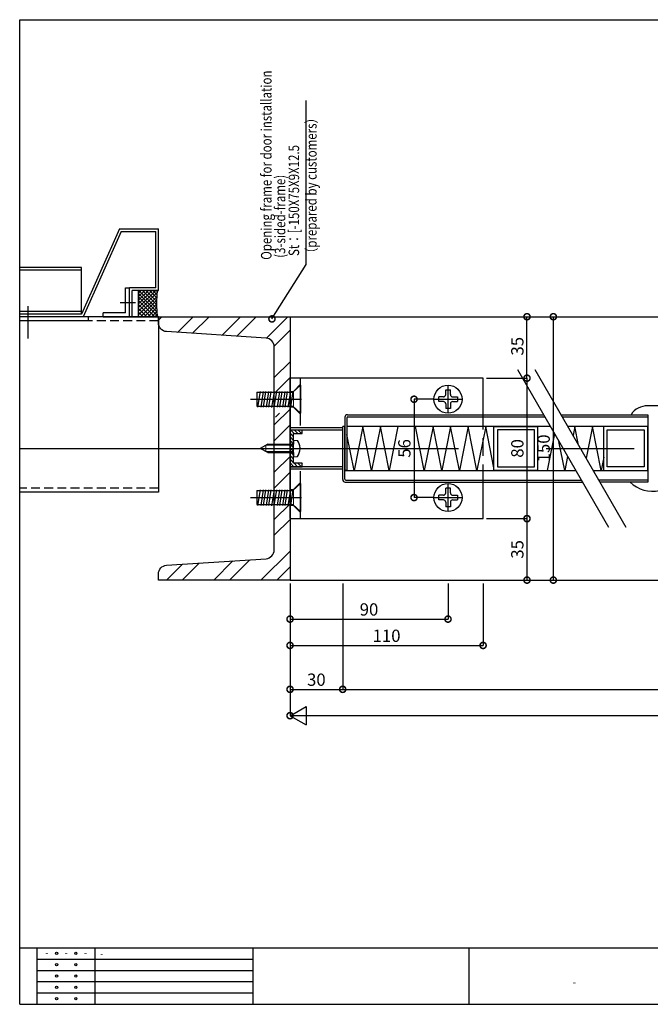
# Model space of a CAD drawing. Units: millimetres. Extents: x -171 to 6508, y 30648 to 34009.
# Drawn here: x 4306 to 4665, y 31572 to 32132 of the extents above; entities that cross this region are included whole.
import ezdxf
from ezdxf.enums import TextEntityAlignment as Align

# ---------------------------------------------------------------- set-up
doc = ezdxf.new("R2010")
doc.units = ezdxf.units.MM
doc.header["$LTSCALE"] = 20
doc.header["$PDMODE"] = 3
doc.header["$PDSIZE"] = 5
for name, pattern in [('AM_ISO02W050', [7.5, 6, -1.5]), ('CENTER', [2, 1.25, -0.25, 0.25, -0.25]), ('CENTER2', [28.575, 19.05, -3.175, 3.175, -3.175]), ('HIDDEN', [0.375, 0.25, -0.125])]:
    doc.linetypes.add(name, pattern=pattern)
for name, color, linetype in [('01扉', 7, 'Continuous'), ('02壁', 7, 'Continuous'), ('03寸法扉', 4, 'Continuous'), ('05文字', 2, 'Continuous'), ('06用紙枠A', 7, 'Continuous'), ('07用紙枠B', 7, 'Continuous')]:
    doc.layers.add(name, color=color, linetype=linetype)
doc.layers.add('AM_3', color=111, linetype='AM_ISO02W050', lineweight=20)
doc.styles.get("Standard").update_dxf_attribs({"font": 'romans.shx', "bigfont": 'bigfont.shx'})
doc.styles.add('用紙枠', font='romans.shx', dxfattribs={"bigfont": 'bigfont.shx'})
doc.dimstyles.new('1：1', dxfattribs={"dimtxt": 7, "dimasz": 7, "dimexe": 0, "dimexo": 2, "dimgap": 2, "dimtad": 1, "dimdsep": 46, "dimtxsty": 'Standard', "dimblk": 'DOTSMALL', "dimcen": 3, "dimclrd": 4, "dimclre": 4, "dimclrt": 4, "dimadec": 0, "dimazin": 0, "dimtfac": 1, "dimtofl": 0, "dimtmove": 2, "dimatfit": 3, "dimldrblk": 'DOTSMALL', "dimfxl": 0, "dimtolj": 1, "dimtzin": 0, "dimlwd": -1, "dimlwe": -1, "dimarcsym": 0})

# ---------------------------------------------------------------- blocks, each defined once
blk = doc.blocks.new('_DotSmall')
at = {"layer": '03寸法扉', "color": 0, "linetype": 'ByBlock', "const_width": 0.5}
blk.add_lwpolyline([(-0.0625, 0, 1), (0.0625, 0, 1)], format="xyb", close=True, dxfattribs=at)
blk = doc.blocks.new('*D176')
at = {"layer": '03寸法扉', "color": 4}
for p, q in [((4489.88, 31811.16), (4489.88, 31750.95)), ((5005.62, 31773.95), (5005.62, 31750.95)), ((4489.88, 31750.95), (5005.62, 31750.95))]:
    blk.add_line(p, q, dxfattribs=at)
at = {"layer": 'Defpoints', "color": 0}
for p in [(4489.88, 31813.16), (5005.62, 31775.95), (5005.62, 31750.95)]:
    blk.add_point(p, dxfattribs=at)
at = {"layer": '03寸法扉', "color": 4, "xscale": 7, "yscale": 7, "zscale": 7, "rotation": 180}
blk.add_blockref('_DotSmall', (4489.88, 31750.95), dxfattribs=at)
at = {"layer": '03寸法扉', "color": 4, "xscale": 7, "yscale": 7, "zscale": 7}
blk.add_blockref('_DotSmall', (5005.62, 31750.95), dxfattribs=at)
at = {"layer": '03寸法扉', "color": 4, "insert": (4747.75, 31756.45), "char_height": 7, "attachment_point": 5}
blk.add_mtext('\\A1;ＤＨ', dxfattribs=at)
blk = doc.blocks.new('*D177')
at = {"layer": '03寸法扉', "color": 4}
for p, q in [((4459.88, 31811.16), (4459.88, 31735.95)), ((5030.62, 31811.16), (5030.62, 31735.95)), ((5030.62, 31735.95), (4459.88, 31735.95))]:
    blk.add_line(p, q, dxfattribs=at)
at = {"layer": 'Defpoints', "color": 0}
for p in [(4459.88, 31813.16), (5030.62, 31813.16), (4459.88, 31735.95)]:
    blk.add_point(p, dxfattribs=at)
at = {"layer": '03寸法扉', "color": 4, "xscale": 7, "yscale": 7, "zscale": 7, "rotation": 180}
blk.add_blockref('_DotSmall', (4459.88, 31735.95), dxfattribs=at)
at = {"layer": '03寸法扉', "color": 4, "xscale": 7, "yscale": 7, "zscale": 7}
blk.add_blockref('_DotSmall', (5030.62, 31735.95), dxfattribs=at)
at = {"layer": '03寸法扉', "color": 4, "insert": (4745.25, 31741.45), "char_height": 7, "attachment_point": 5}
blk.add_mtext('\\A1;Ｈ', dxfattribs=at)
blk = doc.blocks.new('*D178')
at = {"layer": '03寸法扉', "color": 4}
for p, q in [((4459.88, 31811.18), (4459.88, 31750.95)), ((4489.88, 31773.95), (4489.88, 31750.95)), ((4459.88, 31750.95), (4489.88, 31750.95))]:
    blk.add_line(p, q, dxfattribs=at)
at = {"layer": 'Defpoints', "color": 0}
for p in [(4459.88, 31813.18), (4489.88, 31775.95), (4489.88, 31750.95)]:
    blk.add_point(p, dxfattribs=at)
at = {"layer": '03寸法扉', "color": 4, "xscale": 7, "yscale": 7, "zscale": 7, "rotation": 180}
blk.add_blockref('_DotSmall', (4459.88, 31750.95), dxfattribs=at)
at = {"layer": '03寸法扉', "color": 4, "xscale": 7, "yscale": 7, "zscale": 7}
blk.add_blockref('_DotSmall', (4489.88, 31750.95), dxfattribs=at)
at = {"layer": '03寸法扉', "color": 4, "insert": (4474.88, 31756.45), "char_height": 7, "attachment_point": 5}
blk.add_mtext('\\A1;30', dxfattribs=at)
blk = doc.blocks.new('*D180')
at = {"layer": '03寸法扉', "color": 4}
for p, q in [((4459.88, 31811.18), (4459.88, 31790.95)), ((4549.88, 31811.18), (4549.88, 31790.95)), ((4459.88, 31790.95), (4549.88, 31790.95))]:
    blk.add_line(p, q, dxfattribs=at)
at = {"layer": 'Defpoints', "color": 0}
for p in [(4459.88, 31813.18), (4549.88, 31813.18), (4549.88, 31790.95)]:
    blk.add_point(p, dxfattribs=at)
at = {"layer": '03寸法扉', "color": 4, "xscale": 7, "yscale": 7, "zscale": 7, "rotation": 180}
blk.add_blockref('_DotSmall', (4459.88, 31790.95), dxfattribs=at)
at = {"layer": '03寸法扉', "color": 4, "xscale": 7, "yscale": 7, "zscale": 7}
blk.add_blockref('_DotSmall', (4549.88, 31790.95), dxfattribs=at)
at = {"layer": '03寸法扉', "color": 4, "insert": (4504.88, 31796.45), "char_height": 7, "attachment_point": 5}
blk.add_mtext('\\A1;90', dxfattribs=at)
blk = doc.blocks.new('*D181')
at = {"layer": '03寸法扉', "color": 4}
for p, q in [((4459.88, 31811.18), (4459.88, 31775.95)), ((4569.88, 31811.18), (4569.88, 31775.95)), ((4459.88, 31775.95), (4569.88, 31775.95))]:
    blk.add_line(p, q, dxfattribs=at)
at = {"layer": 'Defpoints', "color": 0}
for p in [(4459.88, 31813.18), (4569.88, 31813.18), (4569.88, 31775.95)]:
    blk.add_point(p, dxfattribs=at)
at = {"layer": '03寸法扉', "color": 4, "xscale": 7, "yscale": 7, "zscale": 7, "rotation": 180}
blk.add_blockref('_DotSmall', (4459.88, 31775.95), dxfattribs=at)
at = {"layer": '03寸法扉', "color": 4, "xscale": 7, "yscale": 7, "zscale": 7}
blk.add_blockref('_DotSmall', (4569.88, 31775.95), dxfattribs=at)
at = {"layer": '03寸法扉', "color": 4, "insert": (4514.88, 31781.45), "char_height": 7, "attachment_point": 5}
blk.add_mtext('\\A1;110', dxfattribs=at)
blk = doc.blocks.new('*D206')
at = {"layer": '03寸法扉', "color": 4}
for p, q in [((4541.88, 31916.16), (4530.53, 31916.16)), ((4530.53, 31916.16), (4530.53, 31860.16)), ((4541.88, 31860.16), (4530.53, 31860.16))]:
    blk.add_line(p, q, dxfattribs=at)
at = {"layer": 'Defpoints', "color": 0}
for p in [(4543.88, 31916.16), (4530.53, 31860.16), (4543.88, 31860.16)]:
    blk.add_point(p, dxfattribs=at)
at = {"layer": '03寸法扉', "color": 4, "xscale": 7, "yscale": 7, "zscale": 7}
for p, rotation in [((4530.53, 31916.16), 90), ((4530.53, 31860.16), 270)]:
    blk.add_blockref('_DotSmall', p, dxfattribs=dict(at, rotation=rotation))
at = {"layer": '03寸法扉', "color": 4, "insert": (4525.03, 31888.16), "char_height": 7, "attachment_point": 5, "rotation": 90}
blk.add_mtext('\\A1;56', dxfattribs=at)
blk = doc.blocks.new('*D350')
at = {"layer": '03寸法扉', "color": 4}
for p, q in [((4571.88, 31928.16), (4594.88, 31928.16)), ((4594.88, 31928.16), (4594.88, 31848.16)), ((4571.88, 31848.16), (4594.88, 31848.16))]:
    blk.add_line(p, q, dxfattribs=at)
at = {"layer": 'Defpoints', "color": 0}
for p in [(4569.88, 31928.16), (4569.88, 31848.16), (4594.88, 31848.16)]:
    blk.add_point(p, dxfattribs=at)
at = {"layer": '03寸法扉', "color": 4, "xscale": 7, "yscale": 7, "zscale": 7}
for p, rotation in [((4594.88, 31928.16), 90), ((4594.88, 31848.16), 270)]:
    blk.add_blockref('_DotSmall', p, dxfattribs=dict(at, rotation=rotation))
at = {"layer": '03寸法扉', "color": 4, "insert": (4589.38, 31888.16), "char_height": 7, "attachment_point": 5, "rotation": 90}
blk.add_mtext('\\A1;80', dxfattribs=at)
blk = doc.blocks.new('*D351')
at = {"layer": '03寸法扉', "color": 4}
for p, q in [((4586.15, 31963.16), (4594.88, 31963.16)), ((4594.88, 31928.16), (4594.88, 31963.16)), ((4571.88, 31928.16), (4594.88, 31928.16))]:
    blk.add_line(p, q, dxfattribs=at)
at = {"layer": 'Defpoints', "color": 0}
for p in [(4584.15, 31963.16), (4594.88, 31963.16), (4569.88, 31928.16)]:
    blk.add_point(p, dxfattribs=at)
at = {"layer": '03寸法扉', "color": 4, "xscale": 7, "yscale": 7, "zscale": 7}
for p, rotation in [((4594.88, 31963.16), 90), ((4594.88, 31928.16), 270)]:
    blk.add_blockref('_DotSmall', p, dxfattribs=dict(at, rotation=rotation))
at = {"layer": '03寸法扉', "color": 4, "insert": (4589.38, 31946.36), "char_height": 7, "attachment_point": 5, "rotation": 90}
blk.add_mtext('\\A1;35', dxfattribs=at)
blk = doc.blocks.new('*D352')
at = {"layer": '03寸法扉', "color": 4}
for p, q in [((4571.88, 31848.16), (4594.88, 31848.16)), ((4594.88, 31848.16), (4594.88, 31813.16)), ((4586.15, 31813.16), (4594.88, 31813.16))]:
    blk.add_line(p, q, dxfattribs=at)
at = {"layer": 'Defpoints', "color": 0}
for p in [(4569.88, 31848.16), (4584.15, 31813.16), (4594.88, 31813.16)]:
    blk.add_point(p, dxfattribs=at)
at = {"layer": '03寸法扉', "color": 4, "xscale": 7, "yscale": 7, "zscale": 7}
for p, rotation in [((4594.88, 31848.16), 90), ((4594.88, 31813.16), 270)]:
    blk.add_blockref('_DotSmall', p, dxfattribs=dict(at, rotation=rotation))
at = {"layer": '03寸法扉', "color": 4, "insert": (4589.38, 31830.66), "char_height": 7, "attachment_point": 5, "rotation": 90}
blk.add_mtext('\\A1;35', dxfattribs=at)
blk = doc.blocks.new('*D353')
at = {"layer": '03寸法扉', "color": 4}
for p, q in [((4586.88, 31963.16), (4609.88, 31963.16)), ((4609.88, 31963.16), (4609.88, 31813.16)), ((4586.88, 31813.16), (4609.88, 31813.16))]:
    blk.add_line(p, q, dxfattribs=at)
at = {"layer": 'Defpoints', "color": 0}
for p in [(4584.88, 31963.16), (4584.88, 31813.16), (4609.88, 31813.16)]:
    blk.add_point(p, dxfattribs=at)
at = {"layer": '03寸法扉', "color": 4, "xscale": 7, "yscale": 7, "zscale": 7}
for p, rotation in [((4609.88, 31963.16), 90), ((4609.88, 31813.16), 270)]:
    blk.add_blockref('_DotSmall', p, dxfattribs=dict(at, rotation=rotation))
at = {"layer": '03寸法扉', "color": 4, "insert": (4604.38, 31888.16), "char_height": 7, "attachment_point": 5, "rotation": 90}
blk.add_mtext('\\A1;150', dxfattribs=at)

msp = doc.modelspace()

# ---------------------------------------------------------------- hatches: boundary and pattern name
at = {"layer": '01扉'}
h = msp.add_hatch(dxfattribs=at)
h.set_pattern_fill('_U', color=256, scale=1.5, angle=135, style=0, pattern_type=0)
h.set_pattern_definition([(135, (8854.2519, 23134.6656), (-1.06066017, -1.06066017), [])])
h.paths.add_polyline_path([(4466.8825, 31896.6639), (4466.8825, 31898.6639), (4459.8825, 31898.6639), (4459.8825, 31877.6639), (4466.8825, 31877.6639), (4466.8825, 31879.6639), (4461.8825, 31879.6639), (4461.8825, 31896.6639)])
at = {"layer": '02壁'}
h = msp.add_hatch(dxfattribs=at)
h.set_pattern_fill('ANSI32', color=256, scale=2, style=0)
h.set_pattern_definition([(45, (3288.415, 25566.435), (-13.470384, 13.470384), []), (45, (3297.395, 25566.435), (-13.470384, 13.470384), [])])
h.paths.add_polyline_path([(4450.8825, 31945.9803, 0.39520648), (4446.2089, 31950.9697), (4389.5561, 31954.6759, -0.39520648), (4384.8825, 31959.6653), (4384.8825, 31963.1639), (4459.8825, 31963.1639), (4459.8825, 31813.1639), (4384.8825, 31813.1639), (4384.8825, 31816.6626, -0.39520648), (4389.5561, 31821.6519), (4446.2089, 31825.3582, 0.39520648), (4450.8825, 31830.3475)])

# ---------------------------------------------------------------- linework, layer by layer
at = {"layer": '01扉'}
for p, q in [((4589.4069, 31933.0884), (4641.2812, 31843.2394)), ((4599.4069, 31933.0884), (4651.2812, 31843.2394)), ((4459.8825, 31848.1639), (4459.8825, 31928.1639)), ((4569.8825, 31928.1639), (4459.8825, 31928.1639)), ((4465.8825, 31924.1639), (4461.4825, 31920.1639)), ((4465.8825, 31901.1639), (4465.8825, 31928.1639)), ((4465.8825, 31924.1639), (4465.8825, 31908.1639)), ((4569.8825, 31907.3639), (4569.8825, 31928.1639)), ((4440.8825, 31920.1639), (4461.3825, 31920.1639)), ((4440.8825, 31920.1639), (4440.8825, 31912.1639)), ((4441.6137, 31911.6756), (4442.9893, 31920.6524)), ((4444.5422, 31920.6524), (4443.1666, 31911.6756)), ((4444.7195, 31911.6756), (4446.0951, 31920.6524)), ((4447.5794, 31920.6524), (4446.2724, 31911.6756)), ((4447.8253, 31911.6756), (4449.2009, 31920.6524)), ((4450.755, 31920.6524), (4449.33, 31911.4916)), ((4449.4825, 31920.1639), (4461.4825, 31920.1639)), ((4450.9323, 31911.6756), (4452.3079, 31920.6524)), ((4453.8608, 31920.6524), (4452.4852, 31911.6756)), ((4454.0381, 31911.6756), (4455.4137, 31920.6524)), ((4456.6813, 31919.1639), (4455.591, 31911.6756)), ((4456.9666, 31920.6524), (4456.6813, 31919.1639)), ((4457.1439, 31911.6756), (4458.5195, 31920.6524)), ((4460.0724, 31920.6524), (4458.6969, 31911.6756)), ((4460.2498, 31911.6756), (4461.6338, 31920.6841)), ((4548.5525, 31918.8239), (4548.5525, 31921.4839)), ((4548.5525, 31921.4839), (4551.2125, 31921.4839)), ((4551.2125, 31918.8239), (4551.2125, 31921.4839)), ((4437.3457, 31916.1639), (4466.4825, 31916.1639)), ((4440.8825, 31912.1639), (4461.3825, 31912.1639)), ((4449.4346, 31912.1639), (4461.4825, 31912.1639)), ((4461.4825, 31912.1639), (4465.8825, 31908.1639)), ((4547.2225, 31917.4939), (4544.5625, 31917.4939)), ((4544.5625, 31914.8339), (4544.5625, 31917.4939)), ((4547.2225, 31914.8339), (4544.5625, 31914.8339)), ((4548.5525, 31913.5039), (4548.5525, 31910.8439)), ((4551.2125, 31913.5039), (4551.2125, 31910.8439)), ((4552.5425, 31917.4939), (4555.2025, 31917.4939)), ((4552.5425, 31914.8339), (4555.2025, 31914.8339)), ((4555.2025, 31917.4939), (4555.2025, 31914.8339)), ((4673.6341, 31912.3639), (4663.6341, 31912.3639)), ((4492.5825, 31907.3639), (4604.259, 31907.3639)), ((4551.2125, 31910.8439), (4548.5525, 31910.8439)), ((4614.259, 31907.3639), (4663.6341, 31907.3639)), ((4663.6341, 31907.3639), (4663.6341, 31868.9639)), ((4491.0825, 31905.8639), (4491.0825, 31875.6639)), ((4492.2825, 31905.6639), (4492.2825, 31875.6639)), ((4492.7825, 31906.1639), (4604.9518, 31906.1639)), ((4614.9518, 31906.1639), (4663.6341, 31906.1639)), ((4459.8825, 31899.8639), (4459.8825, 31898.6639)), ((4489.3825, 31899.8639), (4459.8825, 31899.8639)), ((4459.8825, 31898.6639), (4489.3825, 31898.6639)), ((4459.8825, 31898.6639), (4466.8825, 31898.6639)), ((4459.8825, 31877.6639), (4459.8825, 31898.6639)), ((4461.8825, 31896.6639), (4466.8825, 31896.6639)), ((4461.8825, 31879.6639), (4461.8825, 31896.6639)), ((4466.8825, 31896.6639), (4466.8825, 31898.6639)), ((4489.8825, 31870.4639), (4489.8825, 31900.6639)), ((4491.0825, 31900.6639), (4489.8825, 31900.6639)), ((4489.8825, 31899.1639), (4489.8825, 31899.3639)), ((4491.0825, 31870.6639), (4491.0825, 31900.6639)), ((4608.1272, 31900.6639), (4492.2825, 31900.6639)), ((4496.3825, 31875.6639), (4492.2825, 31896.1639)), ((4501.3825, 31900.6639), (4496.3825, 31875.6639)), ((4501.3825, 31900.6639), (4496.3825, 31875.6639)), ((4506.3825, 31875.6639), (4501.3825, 31900.6639)), ((4506.3825, 31875.6639), (4501.3825, 31900.6639)), ((4511.3825, 31900.6639), (4506.3825, 31875.6639)), ((4516.3825, 31875.6639), (4511.3825, 31900.6639)), ((4521.3825, 31900.6639), (4516.3825, 31875.6639)), ((4536.3825, 31875.6639), (4531.3825, 31900.6639)), ((4541.3825, 31900.6639), (4536.3825, 31875.6639)), ((4546.3825, 31875.6639), (4541.3825, 31900.6639)), ((4546.3825, 31875.6639), (4541.3825, 31900.6639)), ((4551.3825, 31900.6639), (4546.3825, 31875.6639)), ((4551.3825, 31900.6639), (4546.3825, 31875.6639)), ((4556.3825, 31875.6639), (4551.3825, 31900.6639)), ((4561.3825, 31900.6639), (4556.3825, 31875.6639)), ((4566.3825, 31875.6639), (4561.3825, 31900.6639)), ((4571.3825, 31900.6639), (4566.3825, 31875.6639)), ((4576.0825, 31877.1639), (4571.3825, 31900.6639)), ((4576.0825, 31900.6639), (4601.0825, 31900.6639)), ((4576.0825, 31875.6639), (4576.0825, 31900.6639)), ((4599.0825, 31898.6639), (4578.0825, 31898.6639)), ((4578.0825, 31898.6639), (4578.0825, 31877.6639)), ((4599.0825, 31877.6639), (4599.0825, 31898.6639)), ((4601.0825, 31875.6639), (4601.0825, 31900.6639)), ((4610.545, 31896.4763), (4606.3825, 31875.6639)), ((4638.6341, 31900.6639), (4618.1272, 31900.6639)), ((4622.1216, 31900.6639), (4621.0939, 31895.5255)), ((4624.2386, 31890.0787), (4622.1216, 31900.6639)), ((4632.1216, 31900.6639), (4628.521, 31882.6613)), ((4637.1216, 31875.6639), (4632.1216, 31900.6639)), ((4637.1216, 31875.6639), (4632.1216, 31900.6639)), ((4638.6341, 31875.6639), (4638.6341, 31900.6639)), ((4663.6341, 31900.6639), (4638.6341, 31900.6639)), ((4640.6341, 31877.6639), (4640.6341, 31898.6639)), ((4640.6341, 31898.6639), (4661.6341, 31898.6639)), ((4661.6341, 31898.6639), (4661.6341, 31877.6639)), ((4663.6341, 31875.6639), (4663.6341, 31900.6639)), ((4616.3825, 31875.6639), (4613.1078, 31892.0372)), ((4466.8825, 31879.6639), (4461.8825, 31879.6639)), ((4466.8825, 31877.6639), (4466.8825, 31879.6639)), ((4617.9721, 31883.612), (4616.3825, 31875.6639)), ((4638.6341, 31883.2266), (4637.1216, 31875.6639)), ((4638.6341, 31883.2266), (4637.1216, 31875.6639)), ((4489.3825, 31877.6639), (4459.8825, 31877.6639)), ((4459.8825, 31877.6639), (4459.8825, 31876.4639)), ((4459.8825, 31877.6639), (4466.8825, 31877.6639)), ((4459.8825, 31876.4639), (4489.3825, 31876.4639)), ((4465.8825, 31848.1639), (4465.8825, 31875.1639)), ((4489.8825, 31876.9639), (4489.8825, 31877.1639)), ((4491.0825, 31875.6639), (4622.561, 31875.6639)), ((4492.2825, 31875.6639), (4491.0825, 31875.6639)), ((4601.0825, 31875.6639), (4576.0825, 31875.6639)), ((4578.0825, 31877.6639), (4599.0825, 31877.6639)), ((4632.561, 31875.6639), (4638.6341, 31875.6639)), ((4638.6341, 31875.6639), (4663.6341, 31875.6639)), ((4661.6341, 31877.6639), (4640.6341, 31877.6639)), ((4465.8825, 31868.1639), (4461.4825, 31864.1639)), ((4465.8825, 31868.1639), (4465.8825, 31852.1639)), ((4491.3825, 31868.9639), (4626.4292, 31868.9639)), ((4491.5825, 31870.1639), (4625.7364, 31870.1639)), ((4569.8825, 31848.1639), (4569.8825, 31868.9639)), ((4663.6341, 31870.1639), (4635.7364, 31870.1639)), ((4663.6341, 31868.9639), (4636.4292, 31868.9639)), ((4440.8825, 31864.1639), (4461.3825, 31864.1639)), ((4440.8825, 31864.1639), (4440.8825, 31856.1639)), ((4441.6137, 31855.6756), (4442.9893, 31864.6524)), ((4444.5422, 31864.6524), (4443.1666, 31855.6756)), ((4444.7195, 31855.6756), (4446.0951, 31864.6524)), ((4447.5794, 31864.6524), (4446.2724, 31855.6756)), ((4447.8253, 31855.6756), (4449.2009, 31864.6524)), ((4450.755, 31864.6524), (4449.33, 31855.4916)), ((4449.4825, 31864.1639), (4461.4825, 31864.1639)), ((4450.9323, 31855.6756), (4452.3079, 31864.6524)), ((4453.8608, 31864.6524), (4452.4852, 31855.6756)), ((4454.0381, 31855.6756), (4455.4137, 31864.6524)), ((4456.6813, 31863.1639), (4455.591, 31855.6756)), ((4456.9666, 31864.6524), (4456.6813, 31863.1639)), ((4457.1439, 31855.6756), (4458.5195, 31864.6524)), ((4460.0724, 31864.6524), (4458.6969, 31855.6756)), ((4460.2498, 31855.6756), (4461.6338, 31864.6841)), ((4548.5525, 31862.8239), (4548.5525, 31865.4839)), ((4551.2125, 31865.4839), (4548.5525, 31865.4839)), ((4551.2125, 31862.8239), (4551.2125, 31865.4839)), ((4437.3457, 31860.1639), (4466.4825, 31860.1639)), ((4440.8825, 31856.1639), (4461.3825, 31856.1639)), ((4449.4346, 31856.1639), (4461.4825, 31856.1639)), ((4461.4825, 31856.1639), (4465.8825, 31852.1639)), ((4547.2225, 31861.4939), (4544.5625, 31861.4939)), ((4544.5625, 31858.8339), (4544.5625, 31861.4939)), ((4547.2225, 31858.8339), (4544.5625, 31858.8339)), ((4548.5525, 31857.5039), (4548.5525, 31854.8439)), ((4551.2125, 31857.5039), (4551.2125, 31854.8439)), ((4552.5425, 31861.4939), (4555.2025, 31861.4939)), ((4552.5425, 31858.8339), (4555.2025, 31858.8339)), ((4555.2025, 31861.4939), (4555.2025, 31858.8339)), ((4551.2125, 31854.8439), (4548.5525, 31854.8439)), ((4459.8825, 31848.1639), (4569.8825, 31848.1639))]:
    msp.add_line(p, q, dxfattribs=at)
at = {"layer": '01扉', "linetype": 'CENTER2'}
for p, q in [((4549.8825, 31908.1639), (4549.8825, 31924.1639)), ((4541.8825, 31916.1639), (4557.8825, 31916.1639)), ((4549.8825, 31852.1639), (4549.8825, 31868.1639)), ((4541.8825, 31860.1639), (4557.8825, 31860.1639))]:
    msp.add_line(p, q, dxfattribs=at)
at = {"layer": '01扉', "linetype": 'HIDDEN', "ltscale": 2}
msp.add_line((4569.8825, 31868.9639), (4569.8825, 31907.3639), dxfattribs=at)
at = {"layer": '01扉', "lineweight": 25, "extrusion": (0.487366, -0.873198, 0), "elevation": -25679.3609}
msp.add_lwpolyline([(19425.6512, 0), (19420.7268, 0)], dxfattribs=at)
at = {"layer": '01扉', "lineweight": 20, "extrusion": (0, 1, 0)}
for elevation in [31889.9539, 31886.3739]:
    msp.add_lwpolyline([(-4461.8825, 0), (-4446.0896, 0)], dxfattribs=dict(at, elevation=elevation))
at = {"layer": '01扉', "lineweight": 20, "extrusion": (1, 0, 0), "elevation": 4446.0896}
msp.add_lwpolyline([(31886.3739, 0), (31889.9539, 0)], dxfattribs=at)
at = {"layer": '01扉', "lineweight": 25, "extrusion": (0, 1, 0)}
for points, elevation in [([(-4447.1825, 0), (-4461.8825, 0)], 31890.5639), ([(-4447.1825, 0), (-4461.8825, 0)], 31885.7639), ([(-4465.5755, 0), (-4465.3975, 0)], 31888.4989), ([(-4465.5755, 0), (-4465.3975, 0)], 31887.8289)]:
    msp.add_lwpolyline(points, dxfattribs=dict(at, elevation=elevation))
at = {"layer": '01扉', "lineweight": 25, "extrusion": (-0.087156, -0.996195, 0), "elevation": -32160.4304}
msp.add_lwpolyline([(1665.2531, 0), (1667.5415, 0)], dxfattribs=at)
at = {"layer": '01扉', "lineweight": 25, "extrusion": (1, 2.41887e-14, 0), "elevation": 4461.8825}
msp.add_lwpolyline([(31892.9139, 0), (31890.5639, 0)], dxfattribs=at)
at = {"layer": '01扉', "lineweight": 25, "extrusion": (1, 0, 0)}
for points, elevation in [([(31885.7639, 0), (31890.5639, 0)], 4461.8825), ([(31885.7639, 0), (31883.4139, 0)], 4461.8825), ([(31887.8289, 0), (31888.4989, 0)], 4465.3975)]:
    msp.add_lwpolyline(points, dxfattribs=dict(at, elevation=elevation))
at = {"layer": '01扉', "lineweight": 25, "extrusion": (-0.487366, -0.873198, 0), "elevation": -30009.982}
msp.add_lwpolyline([(-11656.7728, 0), (-11661.6972, 0)], dxfattribs=at)
at = {"layer": '01扉', "lineweight": 25}
msp.add_lwpolyline([(4461.8825, 31883.4139), (4464.1622, 31883.6134)], dxfattribs=at)
at = {"layer": '01扉'}
for centre in [(4549.8825, 31916.1639), (4549.8825, 31860.1639)]:
    msp.add_circle(centre, 8, dxfattribs=at)
for centre, radius, start, end in [((4547.2225, 31918.8239), 1.33, 270, 0), ((4552.5425, 31918.8239), 1.33, 180, 270), ((4547.2225, 31913.5039), 1.33, 0, 90), ((4552.5425, 31913.5039), 1.33, 90, 180), ((4663.1847, 31901.9242), 10.4494, 87.535217, 148.629003), ((4492.5825, 31905.8639), 1.5, 90, 180), ((4492.7825, 31905.6639), 0.5, 90, 180), ((4489.3825, 31899.3639), 0.5, 0, 90), ((4489.3825, 31899.1639), 0.5, 270, 0), ((4489.3825, 31877.1639), 0.5, 0, 90), ((4489.3825, 31876.9639), 0.5, 270, 0), ((4666.4879, 31882.1714), 18.4298, 225.777692, 338.490069), ((4491.3825, 31870.4639), 1.5, 180, 270), ((4491.5825, 31870.6639), 0.5, 180, 270), ((4547.2225, 31862.8239), 1.33, 270, 0), ((4552.5425, 31862.8239), 1.33, 180, 270), ((4547.2225, 31857.5039), 1.33, 0, 90), ((4552.5425, 31857.5039), 1.33, 90, 180)]:
    msp.add_arc(centre, radius, start, end, dxfattribs=at)
at = {"layer": '01扉', "lineweight": 25}
for start, end in [(2.399963, 34.667911), (325.332089, 357.600037)]:
    msp.add_arc((4457.5825, 31888.1639), 8, start, end, dxfattribs=at)
at = {"layer": '02壁', "lineweight": 25}
for p, q in [((4362.7396, 32013.1639), (4341.0968, 31964.6639)), ((4362.7396, 32013.1639), (4384.8825, 32013.1639)), ((4384.8825, 31978.1639), (4384.8825, 32013.1639)), ((4363.7287, 32011.6639), (4342.0859, 31963.1639)), ((4363.7287, 32011.6639), (4383.3825, 32011.6639)), ((4383.3825, 31979.6639), (4383.3825, 32011.6639)), ((4366.1392, 31965.4639), (4366.1392, 31979.6639)), ((4366.1392, 31979.6639), (4368.3825, 31979.6639)), ((4368.3825, 31963.1639), (4368.3825, 31979.6639)), ((4369.8825, 31963.1639), (4369.8825, 31978.1639)), ((4373.6086, 31963.1639), (4373.6086, 31978.1639)), ((4373.6086, 31976.6594), (4375.1131, 31978.1639)), ((4373.6086, 31974.5781), (4377.1944, 31978.1639)), ((4373.6086, 31968.3342), (4383.4384, 31978.1639)), ((4373.6086, 31970.4155), (4381.3571, 31978.1639)), ((4373.6086, 31972.4968), (4379.2757, 31978.1639)), ((4373.6086, 31966.2529), (4384.4296, 31977.0739)), ((4384.2235, 31965.7499), (4373.6086, 31976.3648)), ((4373.6086, 31964.1715), (4384.1481, 31974.711)), ((4384.8825, 31963.1639), (4373.6086, 31974.4378)), ((4384.0725, 31967.8806), (4373.7892, 31978.1639)), ((4384.0145, 31969.9184), (4375.769, 31978.1639)), ((4384.0219, 31971.8905), (4377.7485, 31978.1639)), ((4384.0955, 31973.8984), (4379.8299, 31978.1639)), ((4384.2348, 31975.688), (4381.7589, 31978.1639)), ((4384.4714, 31977.279), (4383.5865, 31978.1639)), ((4382.7991, 31963.1639), (4373.6086, 31972.3544)), ((4380.5654, 31963.1639), (4373.6086, 31970.1207)), ((4374.6823, 31963.1639), (4384.0373, 31972.5189)), ((4376.7636, 31963.1639), (4384.0107, 31970.411)), ((4378.8449, 31963.1639), (4384.052, 31968.371)), ((4341.0968, 31964.6639), (4305.8695, 31964.6639)), ((4342.0859, 31963.1639), (4305.8695, 31963.1639)), ((4384.8825, 31963.1639), (4322.3772, 31963.1639)), ((4342.0859, 31963.1639), (4325.1077, 31963.1639)), ((4344.885, 31963.1639), (4342.0859, 31963.1639)), ((4353.3825, 31963.1639), (4353.3825, 31965.4639)), ((4353.3825, 31963.1639), (4384.8825, 31963.1639)), ((4378.2807, 31963.1639), (4373.6086, 31967.836)), ((4376.2499, 31963.1639), (4373.6086, 31965.8052)), ((4374.1684, 31963.1639), (4373.6086, 31963.7237)), ((4380.9262, 31963.1639), (4384.1647, 31966.4024)), ((4383.0075, 31963.1639), (4384.3796, 31964.536)), ((4384.8825, 31963.1639), (4384.8825, 31863.1666)), ((4344.885, 31960.8639), (4342.0859, 31960.8639)), ((4384.8825, 31863.1666), (4305.8695, 31863.1666))]:
    msp.add_line(p, q, dxfattribs=at)
at = {"layer": '02壁'}
for p, q in [((4341.0968, 31991.1639), (4305.8695, 31991.1639)), ((4341.0968, 31964.6639), (4341.0968, 31991.1639)), ((4341.0968, 31989.6639), (4305.8695, 31989.6639)), ((4383.3825, 31979.6639), (4368.3825, 31979.6639)), ((4384.8825, 31978.1639), (4369.8825, 31978.1639)), ((4310.5828, 31969.205), (4310.5828, 31950.7554)), ((4371.8888, 31971.0809), (4363.1466, 31971.0809)), ((4341.0968, 31966.1639), (4305.8695, 31966.1639)), ((4344.885, 31963.1639), (4344.885, 31961.2977)), ((4366.1392, 31965.4639), (4353.3825, 31965.4639)), ((4342.0859, 31960.8639), (4305.8695, 31960.8639))]:
    msp.add_line(p, q, dxfattribs=at)
at = {"layer": '02壁', "color": 5, "linetype": 'Continuous'}
for p, q in [((4459.8825, 31963.1639), (5030.6205, 31963.1639)), ((4459.8825, 31813.1639), (5030.6205, 31813.1639))]:
    msp.add_line(p, q, dxfattribs=at)
at = {"layer": '02壁', "linetype": 'HIDDEN'}
for p, q in [((4384.8825, 31960.8639), (4322.3772, 31960.8639)), ((4384.8825, 31865.4666), (4305.8695, 31865.4666))]:
    msp.add_line(p, q, dxfattribs=at)
at = {"layer": '02壁', "color": 5}
msp.add_line((4453.8825, 31908.1638), (4451.5825, 31905.8638), dxfattribs=at)
at = {"layer": '02壁', "color": 5, "linetype": 'CENTER', "ltscale": 10}
msp.add_line((4305.8695, 31888.1639), (5068.1764, 31888.1639), dxfattribs=at)
at = {"layer": '02壁', "color": 2}
msp.add_lwpolyline([(4384.8825, 31963.1639), (4459.8825, 31963.1639), (4459.8825, 31813.1639), (4384.8825, 31813.1639), (4384.8825, 31816.6626, -0.39520648), (4389.5561, 31821.6519), (4446.2089, 31825.3582, 0.39520648), (4450.8825, 31830.3475), (4450.8825, 31945.9803, 0.39520648), (4446.2089, 31950.9697), (4389.5561, 31954.6759, -0.39520648), (4384.8825, 31959.6653), (4384.8825, 31963.1639)], format="xyb", close=True, dxfattribs=at)
at = {"layer": '02壁', "lineweight": 13, "extrusion": (0, 1, 0), "elevation": 31888.1639}
msp.add_lwpolyline([(-4440.0885, 0), (-4468.3765, 0)], dxfattribs=at)
at = {"layer": '02壁', "lineweight": 25, "extrusion": (0, 0, -1)}
msp.add_ellipse((4384.8825, 31970.6639), major_axis=(0, 7.5), ratio=0.11630586, start_param=3.14159265, end_param=6.28318531, dxfattribs=at)
at = {"layer": '03寸法扉'}
for p, q in [((4459.8825, 31735.9481), (4468.99, 31741.2063)), ((4468.99, 31741.2063), (4468.99, 31730.6899)), ((4459.8825, 31735.9481), (4468.99, 31730.6899))]:
    msp.add_line(p, q, dxfattribs=at)
at = {"layer": '06用紙枠A', "color": 3}
for p, q in [((4305.8695, 31571.5694), (4305.8695, 32132.3171)), ((4305.8695, 32132.3171), (5106.848, 32132.3171)), ((4305.8695, 31603.8124), (5106.848, 31603.8124)), ((4561.8545, 31571.5694), (4561.8545, 31603.8124)), ((4305.8695, 31571.5694), (5106.848, 31571.5694))]:
    msp.add_line(p, q, dxfattribs=at)
at = {"layer": '06用紙枠A', "color": 2}
for p, q in [((4315.8652, 31571.5694), (4315.8652, 31603.8124)), ((4315.8652, 31597.3638), (4438.8591, 31597.3638)), ((4315.8652, 31590.9152), (4438.8591, 31590.9152)), ((4315.8652, 31584.4666), (4438.8591, 31584.4666)), ((4315.8652, 31578.018), (4438.8591, 31578.018))]:
    msp.add_line(p, q, dxfattribs=at)
at = {"layer": '06用紙枠A', "color": 2, "linetype": 'Continuous'}
msp.add_line((4348.8615, 31571.5694), (4348.8615, 31603.8124), dxfattribs=at)
at = {"layer": '06用紙枠A', "color": 3, "linetype": 'Continuous'}
for p, q in [((4438.8591, 31571.5694), (4438.8591, 31603.8124)), ((4561.853, 31571.5694), (4561.853, 31603.8124))]:
    msp.add_line(p, q, dxfattribs=at)
at = {"layer": '06用紙枠A', "color": 2}
for centre in [(4326.8652, 31600.5881), (4337.8652, 31600.5881), (4326.8652, 31594.1395), (4337.8652, 31594.1395), (4326.8652, 31587.6909), (4337.8652, 31587.6909), (4326.8652, 31581.2423), (4337.8652, 31581.2423), (4326.8652, 31574.7937), (4337.8652, 31574.7937)]:
    msp.add_circle(centre, 0.6537, dxfattribs=at)
at = {"layer": 'AM_3', "ltscale": 0.5}
for p, q in [((4461.8825, 31920.6639), (4465.8825, 31924.6639)), ((4461.8825, 31920.6639), (4461.8825, 31911.6639)), ((4461.8825, 31911.6639), (4465.8825, 31907.6639)), ((4461.8825, 31864.6639), (4465.8825, 31868.6639)), ((4461.8825, 31864.6639), (4461.8825, 31855.6639)), ((4461.8825, 31855.6639), (4465.8825, 31851.6639))]:
    msp.add_line(p, q, dxfattribs=at)
at = {"layer": 'AM_3', "ltscale": 0.2}
for p, q in [((4459.8825, 31920.6639), (4461.8825, 31920.6639)), ((4459.8825, 31911.6639), (4461.8825, 31911.6639)), ((4459.8825, 31864.6639), (4461.8825, 31864.6639)), ((4459.8825, 31855.6639), (4461.8825, 31855.6639))]:
    msp.add_line(p, q, dxfattribs=at)

# ---------------------------------------------------------------- texts
at = {"layer": '05文字', "width": 0.8}
for s, p in [('Opening frame for door installation', (4446.3487, 31995.5949)), ('St：[-150X75X9X12.5', (4462.0675, 31997.748)), ('(3-sided-frame)', (4454.1931, 31996.7146))]:
    msp.add_text(s, height=6, rotation=90, dxfattribs=at).set_placement(p, align=Align.MIDDLE_LEFT)
msp.add_text('（prepared by customers）', height=6, rotation=90, dxfattribs=at).set_placement((4475.0179, 31995.939))
at = {"layer": '06用紙枠A', "color": 7, "linetype": 'Continuous', "style": '用紙枠', "width": 0.9}
for p in [(4321.3652, 31600.5881), (4332.3652, 31600.5881), (4343.3652, 31600.5881)]:
    msp.add_text('-', height=4, dxfattribs=at).set_placement(p, align=Align.MIDDLE)
msp.add_text('-', height=4, dxfattribs=at).set_placement((4351.7095, 31600.5881), align=Align.MIDDLE_LEFT)
at = {"layer": '07用紙枠B', "color": 7, "linetype": 'Continuous', "style": '用紙枠', "width": 0.9}
msp.add_text('-', height=5, rotation=359.9996, dxfattribs=at).set_placement((4621.8543, 31583.6909), align=Align.MIDDLE)

# ---------------------------------------------------------------- dimensions: what is measured, and where the dimension line sits
at = {"layer": '03寸法扉'}
for base, p1, p2, picture, middle in [((4594.8825, 31963.1639), (4569.8825, 31928.1639), (4584.1483, 31963.1639), '*D351', (4589.3825, 31946.3577)), ((4594.8825, 31813.1639), (4569.8825, 31848.1639), (4584.1483, 31813.1639), '*D352', (4589.3825, 31830.6639))]:
    dim = msp.add_linear_dim(base=base, p1=p1, p2=p2, angle=90, dimstyle='1：1', dxfattribs=at)
    dim.commit()
    dim.dimension.update_dxf_attribs({"geometry": picture, "text_midpoint": middle, "dimtype": 160})
for base, p1, p2, angle, picture, middle in [((4609.8825, 31813.1639), (4584.8825, 31963.1639), (4584.8825, 31813.1639), 90, '*D353', (4604.3825, 31888.1639)), ((4594.8825, 31848.1639), (4569.8825, 31928.1639), (4569.8825, 31848.1639), 90, '*D350', (4589.3825, 31888.1639)), ((4530.5323, 31860.1639), (4543.8825, 31916.1639), (4543.8825, 31860.1639), 90, '*D206', (4525.0323, 31888.1639)), ((4489.8825, 31750.9481), (4459.8825, 31813.1789), (4489.8825, 31775.9481), 180, '*D178', (4474.8825, 31756.4481)), ((4569.8825, 31775.9481), (4459.8825, 31813.1789), (4569.8825, 31813.1789), 180, '*D181', (4514.8825, 31781.4481))]:
    dim = msp.add_linear_dim(base=base, p1=p1, p2=p2, angle=angle, dimstyle='1：1', dxfattribs=at)
    dim.commit()
    dim.dimension.update_dxf_attribs({"geometry": picture, "text_midpoint": middle})
dim = msp.add_linear_dim(base=(4549.8825, 31790.9481), p1=(4459.8825, 31813.1789), p2=(4549.8825, 31813.1789), dimstyle='1：1', dxfattribs=at)
dim.commit()
dim.dimension.update_dxf_attribs({"geometry": '*D180', "text_midpoint": (4504.8825, 31796.4481)})
for base, p1, p2, text, picture, middle in [((4459.8825, 31735.9481), (5030.6205, 31813.1639), (4459.8825, 31813.1639), 'Ｈ', '*D177', (4745.2515, 31741.4481)), ((5005.622, 31750.9481), (4489.8825, 31813.1639), (5005.622, 31775.9481), 'ＤＨ', '*D176', (4747.7522, 31756.4481))]:
    dim = msp.add_linear_dim(base=base, p1=p1, p2=p2, angle=180, text=text, dimstyle='1：1', dxfattribs=at)
    dim.commit()
    dim.dimension.update_dxf_attribs({"geometry": picture, "text_midpoint": middle})

# ---------------------------------------------------------------- leaders
at = {"layer": '05文字'}
msp.add_leader([(4449.5896, 31961.9021), (4468.993, 31992.8707), (4468.993, 32086.227)], dimstyle='1：1', override={"dimtad": 0}, dxfattribs=at)

doc.saveas('drawing.dxf')
